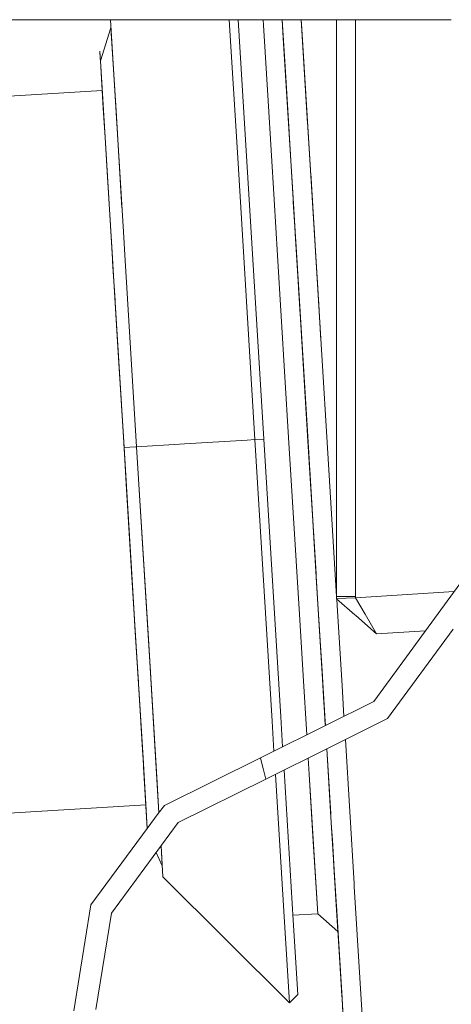
# Model space of a CAD drawing. Units: millimetres. Extents: x -7005 to -967, y 147 to 2945.
# Drawn here: x -4374 to -4305, y 835 to 992 of the extents above; entities that cross this region are included whole.
import ezdxf

# ---------------------------------------------------------------- set-up
doc = ezdxf.new("R2010")
doc.units = ezdxf.units.MM
doc.layers.add('1', color=7, linetype='Continuous', true_color=0xffffff)

msp = doc.modelspace()

# ---------------------------------------------------------------- linework, layer by layer
at = {"layer": '1', "color": 18, "linetype": 'Continuous', "lineweight": 13}
for p, q in [((-4423.245331, 991.999966), (-4348.701888, 991.999966)), ((-4358.825672, 983.228904), (-4359.361629, 991.999966)), ((-4348.701871, 991.999966), (-4347.913112, 991.999966)), ((-4347.913099, 991.999966), (-4347.912949, 991.999966)), ((-4347.912875, 991.999966), (-4341.628752, 991.999966)), ((-4341.62875, 991.999966), (-4341.628739, 991.999966)), ((-4341.628633, 991.999966), (-4341.628608, 991.999966)), ((-4341.628605, 991.999966), (-4337.894417, 991.999966)), ((-4340.405112, 991.999966), (-4339.05505, 969.905895)), ((-4339.05505, 969.905895), (-4340.405112, 991.999966)), ((-4338.982042, 991.999966), (-4337.599266, 969.364566)), ((-4337.599266, 969.364566), (-4338.982042, 991.999966)), ((-4337.894246, 991.999966), (-4331.958779, 991.999966)), ((-4334.957588, 991.107208), (-4335.012149, 991.999966)), ((-4334.957744, 991.107198), (-4334.219444, 979.020161)), ((-4331.958817, 991.999966), (-4331.621636, 986.480397)), ((-4331.958653, 991.999966), (-4331.777084, 989.028555)), ((-4331.451405, 983.695251), (-4331.958616, 991.999966)), ((-4331.958514, 991.999966), (-4304.968987, 991.999966)), ((-4328.905136, 991.999966), (-4328.865994, 991.359157)), ((-4327.891698, 975.417527), (-4328.90495, 991.999966)), ((-4328.653461, 987.885674), (-4328.904861, 991.999966)), ((-4326.280106, 949.039799), (-4328.90483, 991.999966)), ((-4328.865994, 991.359157), (-4326.857079, 958.48046)), ((-4323.276508, 899.860901), (-4323.276508, 991.999966)), ((-4320.276249, 974.930865), (-4320.276249, 991.999966)), ((-4304.968982, 991.999966), (-4304.968804, 991.999966)), ((-4359.282959, 990.707559), (-4360.974218, 985.427083)), ((-4358.472813, 977.447135), (-4359.282959, 990.707559)), ((-4331.412781, 983.065826), (-4331.777084, 989.028555)), ((-4361.069668, 986.988586), (-4360.974218, 985.427083)), ((-4360.997666, 985.809964), (-4361.069668, 986.988586)), ((-4360.974281, 985.426886), (-4361.069668, 986.988586)), ((-4360.997666, 985.809964), (-4360.974249, 985.426987)), ((-4360.997666, 985.809964), (-4360.974262, 985.426946)), ((-4360.974252, 985.426978), (-4360.974301, 985.426826)), ((-4360.974252, 985.426978), (-4360.974301, 985.426826)), ((-4360.22662, 973.188025), (-4360.974301, 985.426826)), ((-4360.914219, 984.443528), (-4360.974281, 985.426886)), ((-4358.985487, 985.83856), (-4358.985192, 985.839482)), ((-4358.985487, 985.83856), (-4358.985192, 985.839482)), ((-4360.513199, 977.881831), (-4360.914219, 984.443528)), ((-4357.290257, 958.09303), (-4358.825672, 983.228904)), ((-4331.451405, 983.695251), (-4330.861377, 974.040581)), ((-4330.315579, 965.10498), (-4331.451405, 983.695251)), ((-4331.412781, 983.065826), (-4330.270756, 964.373452)), ((-4360.684175, 980.67775), (-4389.263619, 978.931529)), ((-4360.684175, 980.67775), (-4389.263619, 978.931529)), ((-4330.857979, 973.984965), (-4331.308439, 981.355676)), ((-4334.219444, 979.020161), (-4333.256967, 963.268873)), ((-4334.219127, 979.020416), (-4333.25671, 963.268024)), ((-4360.513199, 977.881831), (-4360.226568, 973.188984)), ((-4360.226523, 973.18983), (-4360.513199, 977.881831)), ((-4357.524621, 961.929741), (-4358.472813, 977.447135)), ((-4320.276249, 899.860901), (-4320.276249, 974.930865)), ((-4358.879078, 951.134485), (-4360.22662, 973.188025)), ((-4359.895695, 967.775208), (-4360.226439, 973.188464)), ((-4339.05505, 969.905895), (-4336.305607, 924.910647)), ((-4336.305607, 924.910647), (-4339.05505, 969.905895)), ((-4337.599266, 969.364566), (-4334.888447, 924.997312)), ((-4337.599266, 969.364566), (-4334.888447, 924.997312)), ((-4359.895695, 967.775208), (-4359.102238, 954.788846)), ((-4327.409116, 967.515316), (-4327.408902, 967.515364)), ((-4327.407386, 967.487011), (-4327.407349, 967.48702)), ((-4327.407349, 967.48702), (-4327.407171, 967.48703)), ((-4327.115102, 962.703375), (-4327.407349, 967.48702)), ((-4327.407349, 967.48702), (-4326.703157, 955.964083)), ((-4329.080094, 944.890184), (-4330.315579, 965.10498)), ((-4330.270756, 964.373452), (-4329.834927, 957.243306)), ((-4333.256914, 963.268012), (-4332.711685, 954.345149)), ((-4330.181263, 962.909349), (-4329.740513, 955.695254)), ((-4330.15819, 962.531695), (-4330.167062, 962.677017)), ((-4357.012737, 953.552646), (-4357.290181, 958.093079)), ((-4329.941627, 958.988911), (-4329.870213, 957.820219)), ((-4326.586526, 954.055129), (-4326.87426, 958.761657)), ((-4326.857079, 958.48046), (-4324.617851, 921.836478)), ((-4328.834046, 940.860313), (-4329.870213, 957.820219)), ((-4329.824877, 957.078833), (-4329.841936, 957.357969)), ((-4329.035271, 944.155675), (-4329.834927, 957.243306)), ((-4359.102238, 954.788846), (-4358.973544, 952.680488)), ((-4358.879046, 951.136539), (-4359.102238, 954.788846)), ((-4329.740513, 955.695254), (-4327.890862, 925.424797)), ((-4329.695195, 954.9536), (-4329.695976, 954.969155)), ((-4329.694438, 954.943987), (-4329.694626, 954.944294)), ((-4329.694438, 954.943984), (-4329.694626, 954.944293)), ((-4359.018293, 953.412836), (-4358.916748, 951.750022)), ((-4355.192173, 923.756701), (-4357.012737, 953.552646)), ((-4332.711685, 954.345149), (-4330.933083, 925.238949)), ((-4358.973544, 952.680488), (-4358.916748, 951.750022)), ((-4358.634616, 947.133714), (-4358.916748, 951.750022)), ((-4326.507727, 952.763464), (-4326.507608, 952.763434)), ((-4326.507727, 952.763464), (-4326.507608, 952.763434)), ((-4358.879078, 951.134485), (-4357.198704, 923.634154)), ((-4358.180512, 939.705712), (-4358.878932, 951.134674)), ((-4329.289425, 948.314172), (-4329.461079, 951.122173)), ((-4329.418567, 950.426445), (-4329.299915, 948.485357)), ((-4329.299915, 948.485357), (-4329.202516, 946.890669)), ((-4326.280106, 949.039799), (-4325.776231, 940.792865)), ((-4329.289425, 948.314172), (-4329.149582, 946.024377)), ((-4326.180924, 947.416407), (-4326.205174, 947.81338)), ((-4326.067401, 945.557734), (-4326.180924, 947.416407)), ((-4329.035271, 944.155675), (-4327.79311, 923.825544)), ((-4327.801693, 923.968059), (-4329.035122, 944.154188)), ((-4329.002258, 943.615366), (-4328.834046, 940.860313)), ((-4325.779282, 940.842799), (-4325.779283, 940.842799)), ((-4325.779283, 940.842799), (-4325.779282, 940.842799)), ((-4357.198704, 923.634154), (-4358.180512, 939.705712)), ((-4328.791321, 940.163012), (-4328.791425, 940.162964)), ((-4328.791321, 940.163012), (-4328.791425, 940.162964)), ((-4336.305607, 924.910647), (-4337.524813, 924.836155)), ((-4336.305607, 924.910647), (-4337.524813, 924.836155)), ((-4336.305607, 924.910647), (-4334.888447, 924.997312)), ((-4336.305607, 924.910647), (-4334.888447, 924.997312)), ((-4333.556641, 879.915458), (-4336.305607, 924.910647)), ((-4336.305607, 924.910647), (-4333.556641, 879.915458)), ((-4332.177628, 880.629999), (-4334.888447, 924.997312)), ((-4332.177628, 880.629999), (-4334.888447, 924.997312)), ((-4330.933083, 925.238949), (-4329.154957, 896.13275)), ((-4327.890924, 925.423352), (-4327.727307, 922.74527)), ((-4327.775993, 923.544916), (-4327.890862, 925.424797)), ((-4327.890862, 925.424797), (-4327.775993, 923.544916)), ((-4356.018055, 904.311282), (-4357.241819, 924.339758)), ((-4355.304706, 923.749828), (-4357.198704, 923.634154)), ((-4355.304706, 923.749828), (-4357.198704, 923.634154)), ((-4357.181886, 923.358872), (-4357.198704, 923.634154)), ((-4357.198704, 923.634154), (-4357.189162, 923.477961)), ((-4357.198704, 923.634154), (-4356.268871, 908.412558)), ((-4357.198704, 923.634154), (-4356.846321, 917.865557)), ((-4355.51833, 896.133823), (-4357.198704, 923.634154)), ((-4355.192173, 923.756701), (-4355.304706, 923.749828)), ((-4355.192173, 923.756701), (-4355.304706, 923.749828)), ((-4348.325356, 924.176255), (-4355.192173, 923.756701)), ((-4348.325356, 924.176255), (-4355.192173, 923.756701)), ((-4353.09409, 889.420432), (-4355.192173, 923.756701)), ((-4353.371609, 893.960816), (-4355.192173, 923.756701)), ((-4348.325162, 924.176267), (-4348.325318, 924.176257)), ((-4348.325162, 924.176267), (-4348.325318, 924.176257)), ((-4347.564685, 924.222731), (-4348.325123, 924.176269)), ((-4347.564685, 924.222731), (-4348.325123, 924.176269)), ((-4337.52506, 924.83614), (-4347.564685, 924.222731)), ((-4337.52506, 924.83614), (-4347.564685, 924.222731)), ((-4327.801693, 923.968059), (-4327.792969, 923.825248)), ((-4327.79311, 923.825544), (-4327.668179, 921.77735)), ((-4327.792969, 923.825248), (-4326.553333, 903.533978)), ((-4327.727307, 922.74527), (-4327.675375, 921.895337)), ((-4327.668179, 921.77735), (-4326.517571, 902.948183)), ((-4324.618027, 921.83647), (-4323.276508, 899.879775)), ((-4327.568113, 920.13982), (-4326.633919, 904.850287)), ((-4355.880726, 902.066094), (-4356.846321, 917.865557)), ((-4356.018287, 904.311487), (-4356.268871, 908.412558)), ((-4326.041404, 895.15446), (-4326.633919, 904.850287)), ((-4355.402458, 894.232792), (-4356.018274, 904.311268)), ((-4356.018055, 904.311282), (-4355.298765, 892.540473)), ((-4355.983039, 903.738266), (-4355.745224, 899.84708)), ((-4326.517571, 902.948183), (-4325.521935, 886.654896)), ((-4325.328339, 883.487624), (-4326.517496, 902.947515)), ((-4355.518328, 896.13398), (-4355.880726, 902.066094)), ((-4309.096696, 894.37238), (-4303.612698, 901.87971)), ((-4323.276508, 899.860901), (-4322.397698, 899.860901)), ((-4323.264111, 899.477464), (-4323.276508, 899.860901)), ((-4320.276249, 899.860901), (-4322.397698, 899.860901)), ((-4320.27005, 899.669153), (-4320.276249, 899.860901)), ((-4320.27005, 899.669153), (-4304.489305, 900.679677)), ((-4323.264111, 899.477464), (-4321.767319, 899.573309)), ((-4320.368755, 896.930737), (-4323.264111, 899.477464)), ((-4323.251236, 899.46614), (-4323.184002, 898.365718)), ((-4323.183783, 898.365582), (-4322.405327, 885.624868)), ((-4321.767319, 899.573309), (-4320.27005, 899.669153)), ((-4320.27005, 899.669153), (-4318.735588, 897.035343)), ((-4320.368755, 896.930737), (-4320.220936, 896.80056)), ((-4320.220936, 896.80056), (-4316.893089, 893.873138)), ((-4316.893089, 893.873138), (-4318.735588, 897.035343)), ((-4354.170788, 874.080223), (-4355.51833, 896.133823)), ((-4354.998577, 887.626154), (-4355.460611, 895.189214)), ((-4329.154957, 896.13275), (-4328.609824, 887.21143)), ((-4329.154649, 896.132653), (-4328.609455, 887.209875)), ((-4325.601566, 887.957019), (-4326.04131, 895.152924)), ((-4355.402458, 894.232792), (-4354.908712, 886.156937)), ((-4354.998577, 887.626154), (-4355.402458, 894.232792)), ((-4351.911534, 870.066327), (-4353.371609, 893.960816)), ((-4317.350853, 883.072836), (-4309.096702, 894.372372)), ((-4316.893089, 893.873138), (-4309.096696, 894.37238)), ((-4309.096696, 894.37238), (-4316.893089, 893.873138)), ((-4309.096702, 894.372372), (-4316.893089, 893.873138)), ((-4304.674752, 894.655527), (-4315.129746, 880.343479)), ((-4351.621322, 865.317584), (-4353.09409, 889.420432)), ((-4354.26091, 875.553769), (-4354.998577, 887.626154)), ((-4328.609728, 887.209858), (-4328.032501, 877.763312)), ((-4325.601566, 887.957019), (-4325.077879, 879.386796)), ((-4325.295437, 882.948441), (-4325.521935, 886.654896)), ((-4325.489697, 886.127351), (-4325.081099, 879.439517)), ((-4322.405327, 885.624868), (-4322.105017, 880.709685)), ((-4325.376153, 884.268882), (-4325.164794, 880.809689)), ((-4325.295437, 882.948441), (-4325.0687, 879.236528)), ((-4325.068616, 879.236569), (-4325.295405, 882.948574)), ((-4325.068616, 879.236569), (-4317.350853, 883.072836)), ((-4354.515714, 879.725218), (-4354.19869, 874.534442)), ((-4333.266169, 875.161815), (-4333.556641, 879.915458)), ((-4333.556641, 879.915458), (-4333.266169, 875.161815)), ((-4331.885437, 875.848134), (-4332.177628, 880.629999)), ((-4332.177628, 880.629999), (-4331.885437, 875.848134)), ((-4325.114814, 879.991458), (-4325.154669, 880.643691)), ((-4324.841311, 875.51612), (-4315.129746, 880.343479)), ((-4354.26091, 875.553769), (-4354.475005, 879.058973)), ((-4334.453626, 874.571566), (-4325.068953, 879.236402)), ((-4325.068844, 879.236456), (-4325.068626, 879.236564)), ((-4321.877704, 876.98925), (-4320.472706, 853.993637)), ((-4354.26091, 875.553769), (-4353.717793, 866.659981)), ((-4335.413445, 874.094469), (-4334.453867, 874.571445)), ((-4334.226306, 870.851091), (-4324.841616, 875.515969)), ((-4324.841551, 875.516001), (-4324.84133, 875.516111)), ((-4324.84144, 875.516056), (-4324.175347, 864.611429)), ((-4324.205864, 865.115327), (-4324.841311, 875.51612)), ((-4353.481296, 862.793922), (-4354.170788, 874.080223)), ((-4353.717793, 866.659981), (-4354.165543, 873.99171)), ((-4353.816021, 868.270976), (-4354.165543, 873.99171)), ((-4335.413445, 874.094469), (-4350.753773, 866.494698)), ((-4335.351933, 873.842401), (-4335.413445, 874.094469)), ((-4335.351933, 873.842401), (-4335.413445, 874.094469)), ((-4334.996212, 872.385246), (-4335.351933, 873.842401)), ((-4335.351933, 873.842401), (-4334.996212, 872.385246)), ((-4327.805165, 874.042868), (-4327.647198, 871.457678)), ((-4354.084168, 872.662341), (-4353.713501, 866.590482)), ((-4354.084168, 872.662341), (-4353.481296, 862.793922)), ((-4334.996212, 872.385246), (-4334.578503, 870.676023)), ((-4334.578503, 870.676023), (-4334.996212, 872.385246)), ((-4331.543911, 846.97668), (-4333.038829, 871.441354)), ((-4333.038829, 871.441354), (-4331.543911, 846.97668)), ((-4330.193031, 848.150951), (-4331.658103, 872.127676)), ((-4331.658103, 872.127676), (-4330.193031, 848.150951)), ((-4327.647198, 871.457678), (-4327.04134, 861.543641)), ((-4327.647047, 871.457585), (-4326.908577, 859.370631)), ((-4351.621402, 865.317475), (-4351.911534, 870.066327)), ((-4334.578503, 870.676023), (-4348.540295, 863.75944)), ((-4334.578503, 870.676023), (-4334.22656, 870.850964)), ((-4353.864935, 869.071112), (-4353.483189, 862.82472)), ((-4353.816021, 868.270976), (-4353.713501, 866.590482)), ((-4353.481347, 862.793853), (-4353.816021, 868.270976)), ((-4353.713543, 866.59048), (-4382.293213, 864.844305)), ((-4353.713543, 866.59048), (-4382.293213, 864.844305)), ((-4353.481397, 862.793786), (-4353.717793, 866.659981)), ((-4353.481419, 862.793756), (-4353.713501, 866.590482)), ((-4353.481307, 862.793908), (-4351.725891, 865.175702)), ((-4351.725864, 865.175739), (-4351.725837, 865.175775)), ((-4351.725808, 865.175815), (-4350.753773, 866.494698)), ((-4348.540295, 863.75944), (-4359.213818, 849.276644)), ((-4324.175347, 864.611429), (-4323.657978, 856.148643)), ((-4323.95171, 860.950631), (-4324.117965, 863.672822)), ((-4362.48206, 850.58145), (-4353.481419, 862.793756)), ((-4353.481307, 862.793908), (-4353.483189, 862.82472)), ((-4327.04134, 861.543641), (-4326.639641, 854.970378)), ((-4323.425759, 852.345509), (-4323.95171, 860.950631)), ((-4351.101387, 856.805903), (-4352.087958, 858.945652)), ((-4351.101387, 856.805903), (-4352.087958, 858.945652)), ((-4351.101387, 856.805903), (-4351.297633, 860.018036)), ((-4350.996006, 855.084163), (-4351.297504, 860.018211)), ((-4326.908577, 859.370631), (-4326.286305, 849.1808)), ((-4323.88084, 859.794072), (-4323.425759, 852.345509)), ((-4323.823874, 858.862255), (-4323.589314, 855.023426)), ((-4323.752793, 857.699565), (-4323.494987, 853.480466)), ((-4323.224533, 849.054379), (-4323.689578, 856.665526)), ((-4323.200215, 848.655027), (-4323.657978, 856.148643)), ((-4330.807675, 834.92027), (-4350.996006, 855.084163)), ((-4326.639641, 854.970378), (-4326.286305, 849.1808)), ((-4323.565189, 854.627645), (-4323.589314, 855.023426)), ((-4320.446003, 853.55292), (-4320.472933, 853.993685)), ((-4320.445764, 853.552703), (-4319.041241, 830.566269)), ((-4323.121536, 847.362203), (-4323.425759, 852.345509)), ((-4323.425759, 852.345509), (-4323.058117, 846.324307)), ((-4323.01897, 845.687794), (-4323.397739, 851.886601)), ((-4365.199555, 833.678705), (-4362.48206, 850.58145)), ((-4322.884162, 843.480783), (-4323.313682, 850.509932)), ((-4361.687649, 833.893341), (-4359.213818, 849.276644)), ((-4326.286305, 849.1808), (-4330.241191, 848.939109)), ((-4330.241191, 848.939109), (-4326.286305, 849.1808)), ((-4329.466808, 836.262745), (-4330.193031, 848.150951)), ((-4330.193031, 848.150951), (-4329.466808, 836.262745)), ((-4326.286305, 849.1808), (-4323.058117, 846.324307)), ((-4323.226961, 849.089617), (-4323.184002, 848.386807)), ((-4323.200166, 848.655578), (-4323.224533, 849.054379)), ((-4323.200215, 848.655027), (-4322.409142, 835.704011)), ((-4322.429169, 836.037499), (-4323.200031, 848.653374)), ((-4322.778121, 841.74474), (-4323.184002, 848.386807)), ((-4323.058117, 846.324307), (-4323.184002, 848.386807)), ((-4330.807675, 834.92027), (-4331.543911, 846.97668)), ((-4331.543911, 846.97668), (-4330.807675, 834.92027)), ((-4322.64572, 839.577137), (-4323.141936, 847.697081)), ((-4323.121536, 847.362203), (-4323.058117, 846.324307)), ((-4321.568539, 821.947272), (-4323.121536, 847.362203)), ((-4322.603214, 838.880223), (-4323.08546, 846.772134)), ((-4322.603214, 838.880223), (-4322.530361, 837.688553)), ((-4330.807675, 834.92027), (-4329.466808, 836.262745)), ((-4322.409142, 835.704011), (-4322.267044, 833.382291))]:
    msp.add_line(p, q, dxfattribs=at)

doc.saveas('drawing.dxf')
